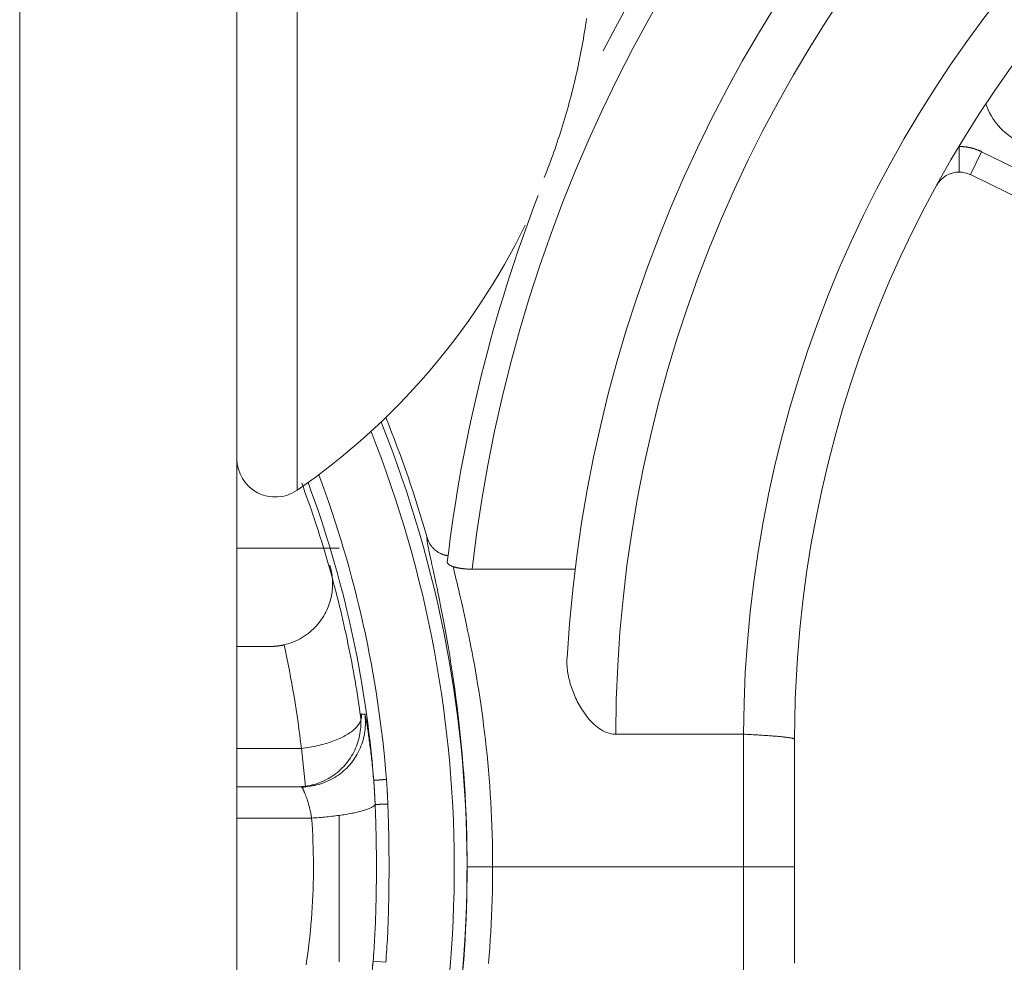
# Model space of a CAD drawing. Units: millimetres. Extents: x -1186 to 13146, y 0 to 5111.
# Drawn here: x 1171 to 1179, y 2739 to 2746 of the extents above; entities that cross this region are included whole.
import ezdxf

# ---------------------------------------------------------------- set-up
doc = ezdxf.new("R2010")
doc.units = ezdxf.units.MM
doc.header["$LTSCALE"] = 10
doc.layers.add('1', color=7, linetype='Continuous', true_color=0xffffff)

msp = doc.modelspace()

# ---------------------------------------------------------------- linework, layer by layer
at = {"layer": '1', "color": 3, "linetype": 'Continuous', "lineweight": 13}
for p, q in [((1171.1839, 2724.2484), (1171.1839, 3220.0484)), ((1172.8839, 3220.0484), (1172.8839, 2724.2484)), ((1173.3542, 2742.3015), (1173.3542, 2751.1954)), ((1178.5359, 2744.7919), (1178.5359, 2744.9922)), ((1178.6236, 2744.7717), (1178.7113, 2744.9515)), ((1191.0351, 2738.9407), (1178.7113, 2744.9515)), ((1178.6236, 2744.7717), (1190.9475, 2738.761)), ((1173.6839, 2741.8484), (1172.8837, 2741.8484)), ((1175.5306, 2741.6841), (1174.7249, 2741.6841)), ((1172.8838, 2741.0787), (1173.1396, 2741.0787)), ((1176.8485, 2740.3925), (1175.8485, 2740.3925)), ((1176.8484, 2740.3925), (1176.8484, 2739.3543)), ((1172.8838, 2740.2803), (1173.3666, 2740.2803)), ((1173.421, 2739.9839), (1173.3884, 2740.2815)), ((1173.3893, 2739.9809), (1172.8838, 2739.9809)), ((1173.4686, 2739.7359), (1172.8839, 2739.7359)), ((1173.6839, 2738.611), (1173.6839, 2739.7578)), ((1176.8484, 2739.3543), (1174.8851, 2739.3543)), ((1176.8484, 2739.3543), (1177.2484, 2739.3543)), ((1176.8484, 2739.3543), (1176.8484, 2738.3161)), ((1174.049, 2738.6071), (1173.9494, 2738.6157))]:
    msp.add_line(p, q, dxfattribs=at)
for points in [[(1175.2886, 2744.7484), (1175.2985, 2744.7733), (1175.3083, 2744.7983), (1175.3179, 2744.8233), (1175.3274, 2744.8484), (1175.3368, 2744.8736), (1175.3461, 2744.8988), (1175.3552, 2744.924), (1175.3643, 2744.9493), (1175.3732, 2744.9747), (1175.382, 2745.0002), (1175.3906, 2745.0256), (1175.3992, 2745.0512), (1175.4076, 2745.0768), (1175.4159, 2745.1025), (1175.4241, 2745.1282), (1175.4321, 2745.154), (1175.4401, 2745.1798), (1175.4479, 2745.2057), (1175.4555, 2745.2317), (1175.4631, 2745.2577), (1175.4705, 2745.2837), (1175.4778, 2745.3098), (1175.485, 2745.336), (1175.492, 2745.3621), (1175.4989, 2745.3883), (1175.5057, 2745.4145), (1175.5123, 2745.4407), (1175.5188, 2745.4669), (1175.5251, 2745.4931), (1175.5313, 2745.5194), (1175.5374, 2745.5457), (1175.5434, 2745.572), (1175.5492, 2745.5983), (1175.5548, 2745.6246), (1175.5604, 2745.651), (1175.5658, 2745.6773), (1175.5711, 2745.7037), (1175.5762, 2745.7301), (1175.5812, 2745.7565), (1175.5861, 2745.783), (1175.5908, 2745.8094), (1175.5955, 2745.8359), (1175.5999, 2745.8624), (1175.6043, 2745.8889), (1175.6085, 2745.9155), (1175.6126, 2745.942), (1175.6165, 2745.9686), (1175.6203, 2745.9952)], [(1178.7113, 2744.9515), (1178.708, 2744.953), (1178.7047, 2744.9546), (1178.7014, 2744.9561), (1178.6981, 2744.9576), (1178.6948, 2744.9591), (1178.6914, 2744.9605), (1178.6881, 2744.9619), (1178.6847, 2744.9633), (1178.6813, 2744.9646), (1178.6779, 2744.9659), (1178.6745, 2744.9672), (1178.6711, 2744.9684), (1178.6676, 2744.9696), (1178.6642, 2744.9708), (1178.6607, 2744.972), (1178.6573, 2744.9731), (1178.6538, 2744.9742), (1178.6503, 2744.9752), (1178.6468, 2744.9763), (1178.6433, 2744.9773), (1178.6398, 2744.9782), (1178.6363, 2744.9791), (1178.6328, 2744.98), (1178.6292, 2744.9809), (1178.6257, 2744.9817), (1178.6221, 2744.9825), (1178.6186, 2744.9833), (1178.615, 2744.984), (1178.6115, 2744.9847), (1178.6079, 2744.9854), (1178.6043, 2744.9861), (1178.6007, 2744.9867), (1178.5971, 2744.9872), (1178.5935, 2744.9878), (1178.5899, 2744.9883), (1178.5863, 2744.9888), (1178.5827, 2744.9892), (1178.5791, 2744.9896), (1178.5754, 2744.99), (1178.5718, 2744.9903), (1178.5682, 2744.9906), (1178.5646, 2744.9909), (1178.5609, 2744.9912), (1178.5573, 2744.9914), (1178.5537, 2744.9915), (1178.55, 2744.9917), (1178.5464, 2744.9918), (1178.5428, 2744.9919), (1178.5391, 2744.9919), (1178.5355, 2744.9919)], [(1173.3908, 2742.3574), (1173.4038, 2742.3224), (1173.4166, 2742.2873), (1173.4293, 2742.2522), (1173.4418, 2742.217), (1173.4542, 2742.1817), (1173.4664, 2742.1464), (1173.4785, 2742.1111), (1173.4904, 2742.0757), (1173.5022, 2742.0402), (1173.5138, 2742.0047), (1173.5252, 2741.9691), (1173.5365, 2741.9335), (1173.5476, 2741.8979), (1173.5586, 2741.8622), (1173.5695, 2741.8264), (1173.5801, 2741.7906), (1173.5907, 2741.7548), (1173.601, 2741.7189), (1173.6112, 2741.683), (1173.6213, 2741.647), (1173.6312, 2741.611), (1173.6409, 2741.5749), (1173.6505, 2741.5388), (1173.6599, 2741.5026), (1173.6692, 2741.4664), (1173.6783, 2741.4302), (1173.6872, 2741.3939), (1173.696, 2741.3576), (1173.7046, 2741.3213), (1173.7131, 2741.2849), (1173.7214, 2741.2485), (1173.7296, 2741.212), (1173.7376, 2741.1755), (1173.7454, 2741.139), (1173.7531, 2741.1025), (1173.7606, 2741.0659), (1173.768, 2741.0292), (1173.7752, 2740.9926), (1173.7823, 2740.9559), (1173.7891, 2740.9192), (1173.7959, 2740.8824), (1173.8024, 2740.8457), (1173.8088, 2740.8089), (1173.8151, 2740.772), (1173.8212, 2740.7352), (1173.8271, 2740.6983), (1173.8329, 2740.6614), (1173.8385, 2740.6244), (1173.8439, 2740.5875), (1173.8492, 2740.5505)], [(1173.3908, 2742.3574), (1173.4038, 2742.3224), (1173.4166, 2742.2873), (1173.4293, 2742.2522), (1173.4418, 2742.217), (1173.4542, 2742.1817), (1173.4664, 2742.1464), (1173.4785, 2742.1111), (1173.4904, 2742.0757), (1173.5022, 2742.0402), (1173.5138, 2742.0047), (1173.5252, 2741.9691), (1173.5365, 2741.9335), (1173.5476, 2741.8979), (1173.5586, 2741.8622), (1173.5695, 2741.8264), (1173.5801, 2741.7906), (1173.5907, 2741.7548), (1173.601, 2741.7189), (1173.6112, 2741.683), (1173.6213, 2741.647), (1173.6312, 2741.611), (1173.6409, 2741.5749), (1173.6505, 2741.5388), (1173.6599, 2741.5026), (1173.6692, 2741.4664), (1173.6783, 2741.4302), (1173.6872, 2741.3939), (1173.696, 2741.3576), (1173.7046, 2741.3213), (1173.7131, 2741.2849), (1173.7214, 2741.2485), (1173.7296, 2741.212), (1173.7376, 2741.1755), (1173.7454, 2741.139), (1173.7531, 2741.1025), (1173.7606, 2741.0659), (1173.768, 2741.0292), (1173.7752, 2740.9926), (1173.7823, 2740.9559), (1173.7891, 2740.9192), (1173.7959, 2740.8824), (1173.8024, 2740.8457), (1173.8088, 2740.8089), (1173.8151, 2740.772), (1173.8212, 2740.7352), (1173.8271, 2740.6983), (1173.8329, 2740.6614), (1173.8385, 2740.6244), (1173.8439, 2740.5875), (1173.8492, 2740.5505)], [(1174.6851, 2739.3543), (1174.6848, 2739.4363), (1174.6838, 2739.5183), (1174.6821, 2739.6), (1174.6798, 2739.6815), (1174.6768, 2739.7626), (1174.6732, 2739.8433), (1174.669, 2739.9234), (1174.6641, 2740.0028), (1174.6587, 2740.0816), (1174.6528, 2740.1595), (1174.6463, 2740.2365), (1174.6393, 2740.3127), (1174.6318, 2740.3878), (1174.6239, 2740.4619), (1174.6156, 2740.5348), (1174.6069, 2740.6065), (1174.5979, 2740.6769), (1174.5886, 2740.7458), (1174.579, 2740.8133), (1174.5692, 2740.8793), (1174.5592, 2740.9437), (1174.5492, 2741.0064), (1174.539, 2741.0675), (1174.5288, 2741.1269), (1174.5185, 2741.1845), (1174.5083, 2741.2403), (1174.4981, 2741.2943), (1174.4881, 2741.3464), (1174.4782, 2741.3966), (1174.4686, 2741.4447), (1174.4592, 2741.4907), (1174.4501, 2741.5346), (1174.4413, 2741.5763), (1174.4329, 2741.6158), (1174.4249, 2741.6531), (1174.4173, 2741.6882), (1174.4102, 2741.7211), (1174.4036, 2741.7517), (1174.3974, 2741.7801), (1174.3919, 2741.8062), (1174.3869, 2741.8299), (1174.3825, 2741.8512), (1174.3788, 2741.87), (1174.3757, 2741.8864), (1174.3734, 2741.9003), (1174.3717, 2741.9116), (1174.3707, 2741.9205), (1174.3705, 2741.9268), (1174.3709, 2741.9307), (1174.372, 2741.9321)], [(1174.536, 2741.789), (1174.5314, 2741.7897), (1174.5269, 2741.7905), (1174.5224, 2741.7914), (1174.5179, 2741.7924), (1174.5135, 2741.7936), (1174.509, 2741.7948), (1174.5046, 2741.7961), (1174.5002, 2741.7975), (1174.4959, 2741.7991), (1174.4916, 2741.8007), (1174.4873, 2741.8024), (1174.4831, 2741.8042), (1174.4789, 2741.8062), (1174.4748, 2741.8082), (1174.4707, 2741.8103), (1174.4666, 2741.8125), (1174.4627, 2741.8148), (1174.4587, 2741.8172), (1174.4548, 2741.8196), (1174.451, 2741.8222), (1174.4473, 2741.8249), (1174.4436, 2741.8276), (1174.4399, 2741.8304), (1174.4364, 2741.8333), (1174.4329, 2741.8363), (1174.4294, 2741.8394), (1174.4261, 2741.8425), (1174.4228, 2741.8457), (1174.4196, 2741.849), (1174.4164, 2741.8524), (1174.4134, 2741.8558), (1174.4104, 2741.8593), (1174.4075, 2741.8629), (1174.4047, 2741.8666), (1174.402, 2741.8703), (1174.3993, 2741.874), (1174.3968, 2741.8779), (1174.3943, 2741.8817), (1174.3919, 2741.8857), (1174.3896, 2741.8897), (1174.3874, 2741.8937), (1174.3853, 2741.8978), (1174.3833, 2741.902), (1174.3814, 2741.9061), (1174.3796, 2741.9104), (1174.3779, 2741.9146), (1174.3763, 2741.919), (1174.3748, 2741.9233), (1174.3734, 2741.9277), (1174.372, 2741.9321)], [(1174.536, 2741.789), (1174.5314, 2741.7897), (1174.5269, 2741.7905), (1174.5224, 2741.7914), (1174.5179, 2741.7925), (1174.5135, 2741.7936), (1174.509, 2741.7948), (1174.5046, 2741.7961), (1174.5002, 2741.7975), (1174.4959, 2741.7991), (1174.4916, 2741.8007), (1174.4873, 2741.8024), (1174.4831, 2741.8042), (1174.4789, 2741.8062), (1174.4748, 2741.8082), (1174.4707, 2741.8103), (1174.4667, 2741.8125), (1174.4627, 2741.8148), (1174.4587, 2741.8172), (1174.4549, 2741.8196), (1174.451, 2741.8222), (1174.4473, 2741.8249), (1174.4436, 2741.8276), (1174.4399, 2741.8304), (1174.4364, 2741.8333), (1174.4329, 2741.8363), (1174.4294, 2741.8394), (1174.4261, 2741.8425), (1174.4228, 2741.8457), (1174.4196, 2741.849), (1174.4164, 2741.8524), (1174.4134, 2741.8558), (1174.4104, 2741.8593), (1174.4075, 2741.8629), (1174.4047, 2741.8666), (1174.402, 2741.8703), (1174.3993, 2741.874), (1174.3968, 2741.8779), (1174.3943, 2741.8817), (1174.3919, 2741.8857), (1174.3896, 2741.8897), (1174.3874, 2741.8937), (1174.3853, 2741.8978), (1174.3833, 2741.902), (1174.3814, 2741.9061), (1174.3796, 2741.9104), (1174.3779, 2741.9146), (1174.3763, 2741.919), (1174.3748, 2741.9233), (1174.3734, 2741.9277), (1174.372, 2741.9321)], [(1174.53, 2741.7392), (1174.5299, 2741.7386), (1174.5299, 2741.738), (1174.53, 2741.7374), (1174.5301, 2741.7368), (1174.5302, 2741.7362), (1174.5303, 2741.7355), (1174.5305, 2741.7349), (1174.5308, 2741.7342), (1174.5311, 2741.7336), (1174.5314, 2741.7329), (1174.5318, 2741.7322), (1174.5322, 2741.7315), (1174.5326, 2741.7308), (1174.5331, 2741.7301), (1174.5336, 2741.7294), (1174.5342, 2741.7286), (1174.5348, 2741.7279), (1174.5355, 2741.7271), (1174.5361, 2741.7264), (1174.5369, 2741.7256), (1174.5376, 2741.7248), (1174.5385, 2741.724), (1174.5393, 2741.7233), (1174.5402, 2741.7225), (1174.5411, 2741.7217), (1174.5421, 2741.7209), (1174.5431, 2741.7201), (1174.5442, 2741.7193), (1174.5453, 2741.7185), (1174.5464, 2741.7177), (1174.5476, 2741.7169), (1174.5488, 2741.7161), (1174.55, 2741.7153), (1174.5513, 2741.7145), (1174.5526, 2741.7138), (1174.5539, 2741.713), (1174.5553, 2741.7122), (1174.5567, 2741.7115), (1174.5582, 2741.7107), (1174.5597, 2741.7099), (1174.5612, 2741.7092), (1174.5628, 2741.7085), (1174.5644, 2741.7078), (1174.5661, 2741.7071), (1174.5678, 2741.7064), (1174.5696, 2741.7057), (1174.5713, 2741.705), (1174.5732, 2741.7044), (1174.575, 2741.7038), (1174.577, 2741.7031)], [(1173.2531, 2741.0918), (1173.272, 2741.0966), (1173.2907, 2741.1022), (1173.3091, 2741.1084), (1173.3272, 2741.1154), (1173.3448, 2741.123), (1173.362, 2741.1312), (1173.3788, 2741.14), (1173.3951, 2741.1494), (1173.4108, 2741.1593), (1173.426, 2741.1696), (1173.4407, 2741.1805), (1173.4547, 2741.1917), (1173.4683, 2741.2033), (1173.4812, 2741.2153), (1173.4936, 2741.2275), (1173.5054, 2741.2401), (1173.5166, 2741.2529), (1173.5273, 2741.266), (1173.5374, 2741.2793), (1173.5469, 2741.2927), (1173.5559, 2741.3063), (1173.5643, 2741.3201), (1173.5723, 2741.334), (1173.5796, 2741.348), (1173.5865, 2741.3621), (1173.5928, 2741.3762), (1173.5986, 2741.3904), (1173.604, 2741.4046), (1173.6088, 2741.4189), (1173.6132, 2741.4332), (1173.6171, 2741.4475), (1173.6205, 2741.4618), (1173.6235, 2741.4761), (1173.6261, 2741.4905), (1173.6283, 2741.5049), (1173.63, 2741.5192), (1173.6312, 2741.5336), (1173.6321, 2741.5479), (1173.6325, 2741.5623), (1173.6326, 2741.5766), (1173.6322, 2741.5908), (1173.6314, 2741.6051), (1173.6302, 2741.6192), (1173.6286, 2741.6333), (1173.6266, 2741.6473), (1173.6242, 2741.6613), (1173.6215, 2741.6751), (1173.6183, 2741.6889), (1173.6147, 2741.7025), (1173.6109, 2741.716)], [(1174.7249, 2741.6841), (1174.7215, 2741.6841), (1174.7181, 2741.6841), (1174.7148, 2741.6842), (1174.7114, 2741.6842), (1174.708, 2741.6843), (1174.7047, 2741.6844), (1174.7013, 2741.6845), (1174.698, 2741.6846), (1174.6947, 2741.6848), (1174.6914, 2741.6849), (1174.6881, 2741.6851), (1174.6848, 2741.6853), (1174.6815, 2741.6855), (1174.6782, 2741.6857), (1174.675, 2741.686), (1174.6717, 2741.6862), (1174.6685, 2741.6865), (1174.6653, 2741.6868), (1174.662, 2741.6871), (1174.6589, 2741.6874), (1174.6557, 2741.6878), (1174.6525, 2741.6881), (1174.6494, 2741.6885), (1174.6463, 2741.6889), (1174.6433, 2741.6893), (1174.6402, 2741.6897), (1174.6372, 2741.6901), (1174.6343, 2741.6905), (1174.6313, 2741.691), (1174.6284, 2741.6914), (1174.6255, 2741.6919), (1174.6227, 2741.6924), (1174.6198, 2741.6929), (1174.617, 2741.6934), (1174.6143, 2741.694), (1174.6115, 2741.6945), (1174.6088, 2741.695), (1174.6061, 2741.6956), (1174.6035, 2741.6962), (1174.6009, 2741.6968), (1174.5983, 2741.6974), (1174.5958, 2741.698), (1174.5933, 2741.6986), (1174.5908, 2741.6992), (1174.5884, 2741.6998), (1174.586, 2741.7005), (1174.5837, 2741.7011), (1174.5814, 2741.7018), (1174.5792, 2741.7025), (1174.577, 2741.7031)], [(1174.8851, 2739.3543), (1174.8849, 2739.4185), (1174.8842, 2739.4825), (1174.883, 2739.5465), (1174.8814, 2739.6104), (1174.8793, 2739.674), (1174.8767, 2739.7374), (1174.8737, 2739.8005), (1174.8703, 2739.8633), (1174.8664, 2739.9257), (1174.8621, 2739.9876), (1174.8574, 2740.0491), (1174.8524, 2740.1101), (1174.8469, 2740.1706), (1174.8411, 2740.2304), (1174.835, 2740.2896), (1174.8285, 2740.3481), (1174.8217, 2740.4059), (1174.8147, 2740.463), (1174.8073, 2740.5193), (1174.7998, 2740.5747), (1174.792, 2740.6293), (1174.784, 2740.683), (1174.7758, 2740.7357), (1174.7675, 2740.7875), (1174.7591, 2740.8382), (1174.7505, 2740.888), (1174.7419, 2740.9367), (1174.7332, 2740.9843), (1174.7244, 2741.0307), (1174.7157, 2741.0761), (1174.707, 2741.1202), (1174.6983, 2741.1632), (1174.6897, 2741.2049), (1174.6812, 2741.2454), (1174.6728, 2741.2845), (1174.6646, 2741.3224), (1174.6565, 2741.359), (1174.6486, 2741.3942), (1174.6409, 2741.428), (1174.6335, 2741.4604), (1174.6263, 2741.4914), (1174.6194, 2741.521), (1174.6128, 2741.5491), (1174.6066, 2741.5757), (1174.6007, 2741.6008), (1174.5951, 2741.6244), (1174.59, 2741.6464), (1174.5852, 2741.6669), (1174.5809, 2741.6858), (1174.577, 2741.7031)], [(1173.2531, 2741.0918), (1173.2508, 2741.0913), (1173.2486, 2741.0908), (1173.2464, 2741.0903), (1173.2441, 2741.0898), (1173.2419, 2741.0893), (1173.2396, 2741.0888), (1173.2374, 2741.0884), (1173.2351, 2741.0879), (1173.2329, 2741.0875), (1173.2306, 2741.0871), (1173.2284, 2741.0867), (1173.2261, 2741.0863), (1173.2239, 2741.0859), (1173.2216, 2741.0855), (1173.2194, 2741.0851), (1173.2171, 2741.0848), (1173.2148, 2741.0844), (1173.2126, 2741.0841), (1173.2103, 2741.0837), (1173.2081, 2741.0834), (1173.2058, 2741.0831), (1173.2035, 2741.0828), (1173.2013, 2741.0825), (1173.199, 2741.0822), (1173.1967, 2741.082), (1173.1944, 2741.0817), (1173.1922, 2741.0815), (1173.1899, 2741.0812), (1173.1876, 2741.081), (1173.1854, 2741.0808), (1173.1831, 2741.0806), (1173.1808, 2741.0804), (1173.1785, 2741.0802), (1173.1762, 2741.08), (1173.174, 2741.0799), (1173.1717, 2741.0797), (1173.1694, 2741.0796), (1173.1671, 2741.0795), (1173.1648, 2741.0793), (1173.1625, 2741.0792), (1173.1603, 2741.0791), (1173.158, 2741.079), (1173.1557, 2741.079), (1173.1534, 2741.0789), (1173.1511, 2741.0788), (1173.1488, 2741.0788), (1173.1465, 2741.0788), (1173.1442, 2741.0787), (1173.1419, 2741.0787), (1173.1396, 2741.0787)], [(1175.8485, 2740.3925), (1175.8307, 2740.3934), (1175.8132, 2740.3958), (1175.7961, 2740.3998), (1175.7793, 2740.4053), (1175.7631, 2740.4119), (1175.7476, 2740.4196), (1175.7327, 2740.4282), (1175.7184, 2740.4376), (1175.7047, 2740.4477), (1175.6915, 2740.4583), (1175.679, 2740.4694), (1175.667, 2740.4809), (1175.6555, 2740.4927), (1175.6444, 2740.5048), (1175.6338, 2740.5172), (1175.6235, 2740.5299), (1175.6136, 2740.5428), (1175.6042, 2740.5558), (1175.5951, 2740.5689), (1175.5864, 2740.5821), (1175.5781, 2740.5954), (1175.57, 2740.6088), (1175.5624, 2740.6223), (1175.555, 2740.6358), (1175.5479, 2740.6494), (1175.5411, 2740.6631), (1175.5346, 2740.6768), (1175.5284, 2740.6906), (1175.5225, 2740.7045), (1175.5169, 2740.7183), (1175.5115, 2740.7322), (1175.5064, 2740.7462), (1175.5016, 2740.7601), (1175.4972, 2740.774), (1175.493, 2740.7878), (1175.4891, 2740.8016), (1175.4855, 2740.8154), (1175.4823, 2740.8291), (1175.4793, 2740.8428), (1175.4766, 2740.8564), (1175.4742, 2740.8701), (1175.4721, 2740.8837), (1175.4704, 2740.8972), (1175.4689, 2740.9107), (1175.4678, 2740.9242), (1175.467, 2740.9376), (1175.4665, 2740.951), (1175.4664, 2740.9643), (1175.4666, 2740.9776), (1175.4672, 2740.9907)], [(1173.8492, 2740.5505), (1173.8513, 2740.5335), (1173.8528, 2740.5165), (1173.8537, 2740.4994), (1173.8541, 2740.4823), (1173.8538, 2740.4652), (1173.853, 2740.4481), (1173.8516, 2740.4311), (1173.8496, 2740.4141), (1173.847, 2740.3972), (1173.8438, 2740.3804), (1173.8401, 2740.3637), (1173.8358, 2740.3472), (1173.8309, 2740.3308), (1173.8255, 2740.3146), (1173.8195, 2740.2986), (1173.813, 2740.2828), (1173.8059, 2740.2672), (1173.7983, 2740.2519), (1173.7902, 2740.2368), (1173.7816, 2740.222), (1173.7725, 2740.2076), (1173.7629, 2740.1934), (1173.7528, 2740.1796), (1173.7423, 2740.1661), (1173.7313, 2740.153), (1173.7198, 2740.1403), (1173.708, 2740.128), (1173.6957, 2740.1161), (1173.683, 2740.1046), (1173.67, 2740.0936), (1173.6565, 2740.083), (1173.6428, 2740.0729), (1173.6286, 2740.0632), (1173.6142, 2740.054), (1173.5995, 2740.0454), (1173.5844, 2740.0372), (1173.5691, 2740.0296), (1173.5536, 2740.0225), (1173.5378, 2740.0159), (1173.5218, 2740.0099), (1173.5056, 2740.0044), (1173.4892, 2739.9995), (1173.4727, 2739.9952), (1173.456, 2739.9914), (1173.4392, 2739.9882), (1173.4223, 2739.9856), (1173.4054, 2739.9835), (1173.3883, 2739.982), (1173.3713, 2739.9812), (1173.3542, 2739.9809)], [(1173.8492, 2740.5505), (1173.8513, 2740.5335), (1173.8528, 2740.5165), (1173.8537, 2740.4994), (1173.8541, 2740.4823), (1173.8538, 2740.4652), (1173.853, 2740.4481), (1173.8516, 2740.4311), (1173.8496, 2740.4141), (1173.847, 2740.3972), (1173.8438, 2740.3804), (1173.8401, 2740.3637), (1173.8358, 2740.3472), (1173.8309, 2740.3308), (1173.8255, 2740.3146), (1173.8195, 2740.2986), (1173.813, 2740.2828), (1173.8059, 2740.2672), (1173.7983, 2740.2519), (1173.7902, 2740.2368), (1173.7816, 2740.222), (1173.7725, 2740.2076), (1173.7629, 2740.1934), (1173.7528, 2740.1796), (1173.7423, 2740.1661), (1173.7313, 2740.153), (1173.7198, 2740.1403), (1173.708, 2740.128), (1173.6957, 2740.1161), (1173.683, 2740.1046), (1173.67, 2740.0936), (1173.6565, 2740.083), (1173.6428, 2740.0729), (1173.6286, 2740.0632), (1173.6142, 2740.054), (1173.5995, 2740.0454), (1173.5844, 2740.0372), (1173.5691, 2740.0296), (1173.5536, 2740.0225), (1173.5378, 2740.0159), (1173.5218, 2740.0099), (1173.5056, 2740.0044), (1173.4892, 2739.9995), (1173.4727, 2739.9952), (1173.456, 2739.9914), (1173.4392, 2739.9882), (1173.4223, 2739.9856), (1173.4054, 2739.9835), (1173.3883, 2739.982), (1173.3713, 2739.9812), (1173.3542, 2739.9809)], [(1173.3884, 2740.2815), (1173.4049, 2740.2835), (1173.4212, 2740.2857), (1173.4376, 2740.2881), (1173.4538, 2740.2907), (1173.4699, 2740.2936), (1173.4859, 2740.2967), (1173.5018, 2740.2999), (1173.5175, 2740.3034), (1173.533, 2740.307), (1173.5482, 2740.3109), (1173.5633, 2740.3149), (1173.5781, 2740.3191), (1173.5927, 2740.3235), (1173.607, 2740.328), (1173.621, 2740.3327), (1173.6347, 2740.3375), (1173.6481, 2740.3425), (1173.6612, 2740.3477), (1173.6739, 2740.353), (1173.6862, 2740.3584), (1173.6982, 2740.3639), (1173.7099, 2740.3695), (1173.7211, 2740.3753), (1173.7319, 2740.3812), (1173.7423, 2740.3872), (1173.7523, 2740.3933), (1173.7619, 2740.3995), (1173.7711, 2740.4058), (1173.7798, 2740.4121), (1173.7881, 2740.4185), (1173.796, 2740.425), (1173.8034, 2740.4315), (1173.8104, 2740.4381), (1173.8169, 2740.4447), (1173.8229, 2740.4513), (1173.8285, 2740.458), (1173.8337, 2740.4647), (1173.8383, 2740.4714), (1173.8425, 2740.4781), (1173.8463, 2740.4848), (1173.8495, 2740.4915), (1173.8524, 2740.4982), (1173.8547, 2740.5049), (1173.8566, 2740.5115), (1173.858, 2740.5181), (1173.8589, 2740.5247), (1173.8594, 2740.5312), (1173.8594, 2740.5376), (1173.8589, 2740.5441), (1173.858, 2740.5504)], [(1173.8844, 2740.5502), (1173.8864, 2740.5332), (1173.8879, 2740.5162), (1173.8889, 2740.4991), (1173.8892, 2740.482), (1173.8889, 2740.4649), (1173.8881, 2740.4479), (1173.8867, 2740.4308), (1173.8847, 2740.4139), (1173.8821, 2740.397), (1173.8789, 2740.3802), (1173.8751, 2740.3635), (1173.8708, 2740.347), (1173.866, 2740.3306), (1173.8605, 2740.3144), (1173.8545, 2740.2984), (1173.848, 2740.2826), (1173.8409, 2740.267), (1173.8334, 2740.2517), (1173.8252, 2740.2366), (1173.8166, 2740.2219), (1173.8075, 2740.2074), (1173.7979, 2740.1933), (1173.7878, 2740.1795), (1173.7773, 2740.166), (1173.7663, 2740.1529), (1173.7549, 2740.1402), (1173.743, 2740.1279), (1173.7307, 2740.116), (1173.718, 2740.1045), (1173.705, 2740.0935), (1173.6916, 2740.0829), (1173.6778, 2740.0728), (1173.6637, 2740.0631), (1173.6492, 2740.054), (1173.6345, 2740.0453), (1173.6195, 2740.0372), (1173.6042, 2740.0296), (1173.5887, 2740.0225), (1173.5729, 2740.0159), (1173.5569, 2740.0099), (1173.5407, 2740.0044), (1173.5243, 2739.9995), (1173.5078, 2739.9952), (1173.4911, 2739.9914), (1173.4743, 2739.9882), (1173.4574, 2739.9856), (1173.4405, 2739.9835), (1173.4234, 2739.982), (1173.4064, 2739.9812), (1173.3893, 2739.9809)], [(1173.8844, 2740.5502), (1173.8837, 2740.5502), (1173.883, 2740.5502), (1173.8823, 2740.5502), (1173.8816, 2740.5502), (1173.8809, 2740.5502), (1173.8801, 2740.5502), (1173.8794, 2740.5502), (1173.8787, 2740.5502), (1173.878, 2740.5503), (1173.8773, 2740.5503), (1173.8766, 2740.5503), (1173.8759, 2740.5503), (1173.8752, 2740.5503), (1173.8745, 2740.5503), (1173.8738, 2740.5503), (1173.8731, 2740.5503), (1173.8724, 2740.5503), (1173.8717, 2740.5503), (1173.871, 2740.5503), (1173.8703, 2740.5503), (1173.8696, 2740.5503), (1173.8689, 2740.5503), (1173.8682, 2740.5503), (1173.8675, 2740.5503), (1173.8668, 2740.5503), (1173.8661, 2740.5504), (1173.8654, 2740.5504), (1173.8647, 2740.5504), (1173.864, 2740.5504), (1173.8633, 2740.5504), (1173.8626, 2740.5504), (1173.8619, 2740.5504), (1173.8612, 2740.5504), (1173.8605, 2740.5504), (1173.8598, 2740.5504), (1173.859, 2740.5504), (1173.8583, 2740.5504), (1173.8576, 2740.5504), (1173.8569, 2740.5504), (1173.8562, 2740.5504), (1173.8555, 2740.5504), (1173.8548, 2740.5505), (1173.8541, 2740.5505), (1173.8534, 2740.5505), (1173.8527, 2740.5505), (1173.852, 2740.5505), (1173.8513, 2740.5505), (1173.8506, 2740.5505), (1173.8499, 2740.5505), (1173.8492, 2740.5505)], [(1173.9545, 2740.0309), (1173.9529, 2740.0487), (1173.9513, 2740.0663), (1173.9497, 2740.0838), (1173.9481, 2740.1011), (1173.9464, 2740.1182), (1173.9447, 2740.1351), (1173.943, 2740.1517), (1173.9413, 2740.1682), (1173.9395, 2740.1844), (1173.9378, 2740.2004), (1173.936, 2740.2161), (1173.9342, 2740.2316), (1173.9325, 2740.2467), (1173.9307, 2740.2617), (1173.9289, 2740.2763), (1173.9271, 2740.2906), (1173.9253, 2740.3047), (1173.9236, 2740.3184), (1173.9218, 2740.3318), (1173.92, 2740.3449), (1173.9183, 2740.3576), (1173.9166, 2740.37), (1173.9149, 2740.3821), (1173.9132, 2740.3938), (1173.9115, 2740.4051), (1173.9099, 2740.416), (1173.9083, 2740.4266), (1173.9067, 2740.4367), (1173.9052, 2740.4465), (1173.9037, 2740.4559), (1173.9022, 2740.4648), (1173.9008, 2740.4734), (1173.8994, 2740.4815), (1173.8981, 2740.4892), (1173.8968, 2740.4965), (1173.8956, 2740.5033), (1173.8944, 2740.5097), (1173.8933, 2740.5156), (1173.8922, 2740.5211), (1173.8912, 2740.5261), (1173.8902, 2740.5306), (1173.8893, 2740.5347), (1173.8885, 2740.5383), (1173.8877, 2740.5415), (1173.887, 2740.5441), (1173.8863, 2740.5463), (1173.8857, 2740.548), (1173.8852, 2740.5492), (1173.8848, 2740.55), (1173.8844, 2740.5502)], [(1177.2476, 2740.3543), (1177.2467, 2740.355), (1177.2454, 2740.3557), (1177.2439, 2740.3564), (1177.242, 2740.3572), (1177.2398, 2740.358), (1177.2373, 2740.3588), (1177.2345, 2740.3596), (1177.2313, 2740.3604), (1177.2278, 2740.3612), (1177.224, 2740.362), (1177.2198, 2740.3628), (1177.2153, 2740.3637), (1177.2105, 2740.3645), (1177.2054, 2740.3653), (1177.1999, 2740.3662), (1177.1942, 2740.367), (1177.1881, 2740.3678), (1177.1817, 2740.3687), (1177.175, 2740.3695), (1177.1679, 2740.3703), (1177.1606, 2740.3711), (1177.153, 2740.372), (1177.1451, 2740.3728), (1177.1368, 2740.3736), (1177.1283, 2740.3744), (1177.1196, 2740.3752), (1177.1105, 2740.376), (1177.1012, 2740.3768), (1177.0916, 2740.3775), (1177.0818, 2740.3783), (1177.0717, 2740.3791), (1177.0614, 2740.3798), (1177.0508, 2740.3806), (1177.0401, 2740.3813), (1177.0291, 2740.3821), (1177.018, 2740.3828), (1177.0066, 2740.3835), (1176.9951, 2740.3843), (1176.9835, 2740.385), (1176.9717, 2740.3857), (1176.9597, 2740.3864), (1176.9477, 2740.3871), (1176.9355, 2740.3878), (1176.9232, 2740.3885), (1176.9109, 2740.3892), (1176.8985, 2740.3898), (1176.886, 2740.3905), (1176.8735, 2740.3912), (1176.861, 2740.3919), (1176.8485, 2740.3925)], [(1177.2484, 2739.3543), (1177.2484, 2739.3752), (1177.2484, 2739.3961), (1177.2484, 2739.417), (1177.2484, 2739.4379), (1177.2484, 2739.4588), (1177.2484, 2739.4797), (1177.2484, 2739.5006), (1177.2484, 2739.5214), (1177.2484, 2739.5422), (1177.2484, 2739.563), (1177.2484, 2739.5838), (1177.2484, 2739.6046), (1177.2484, 2739.6253), (1177.2484, 2739.646), (1177.2484, 2739.6667), (1177.2484, 2739.6874), (1177.2484, 2739.708), (1177.2484, 2739.7285), (1177.2484, 2739.7491), (1177.2484, 2739.7696), (1177.2484, 2739.79), (1177.2484, 2739.8104), (1177.2484, 2739.8308), (1177.2484, 2739.8511), (1177.2484, 2739.8713), (1177.2484, 2739.8915), (1177.2484, 2739.9117), (1177.2484, 2739.9317), (1177.2484, 2739.9518), (1177.2484, 2739.9717), (1177.2484, 2739.9916), (1177.2484, 2740.0114), (1177.2484, 2740.0312), (1177.2484, 2740.0509), (1177.2484, 2740.0705), (1177.2484, 2740.09), (1177.2484, 2740.1095), (1177.2484, 2740.1288), (1177.2484, 2740.1481), (1177.2484, 2740.1673), (1177.2484, 2740.1864), (1177.2484, 2740.2055), (1177.2484, 2740.2244), (1177.2484, 2740.2433), (1177.2484, 2740.262), (1177.2484, 2740.2807), (1177.2484, 2740.2992), (1177.2484, 2740.3177), (1177.2484, 2740.3361), (1177.2484, 2740.3543)], [(1173.3666, 2740.2803), (1173.367, 2740.2803), (1173.3675, 2740.2803), (1173.3679, 2740.2803), (1173.3683, 2740.2803), (1173.3688, 2740.2803), (1173.3692, 2740.2803), (1173.3697, 2740.2803), (1173.3701, 2740.2803), (1173.3705, 2740.2803), (1173.371, 2740.2803), (1173.3714, 2740.2803), (1173.3718, 2740.2804), (1173.3723, 2740.2804), (1173.3727, 2740.2804), (1173.3732, 2740.2804), (1173.3736, 2740.2804), (1173.374, 2740.2804), (1173.3745, 2740.2804), (1173.3749, 2740.2805), (1173.3753, 2740.2805), (1173.3758, 2740.2805), (1173.3762, 2740.2805), (1173.3766, 2740.2805), (1173.3771, 2740.2806), (1173.3775, 2740.2806), (1173.378, 2740.2806), (1173.3784, 2740.2806), (1173.3788, 2740.2807), (1173.3793, 2740.2807), (1173.3797, 2740.2807), (1173.3801, 2740.2807), (1173.3806, 2740.2808), (1173.381, 2740.2808), (1173.3814, 2740.2808), (1173.3819, 2740.2809), (1173.3823, 2740.2809), (1173.3828, 2740.2809), (1173.3832, 2740.281), (1173.3836, 2740.281), (1173.3841, 2740.281), (1173.3845, 2740.2811), (1173.3849, 2740.2811), (1173.3854, 2740.2812), (1173.3858, 2740.2812), (1173.3862, 2740.2813), (1173.3867, 2740.2813), (1173.3871, 2740.2813), (1173.3875, 2740.2814), (1173.388, 2740.2814), (1173.3884, 2740.2815)], [(1174.0541, 2740.0387), (1174.0511, 2740.0384), (1174.048, 2740.0382), (1174.0449, 2740.038), (1174.0418, 2740.0377), (1174.0387, 2740.0375), (1174.0357, 2740.0372), (1174.0327, 2740.037), (1174.0296, 2740.0368), (1174.0267, 2740.0365), (1174.0237, 2740.0363), (1174.0208, 2740.0361), (1174.0179, 2740.0358), (1174.015, 2740.0356), (1174.0122, 2740.0354), (1174.0094, 2740.0352), (1174.0066, 2740.035), (1174.0039, 2740.0347), (1174.0013, 2740.0345), (1173.9987, 2740.0343), (1173.9962, 2740.0341), (1173.9937, 2740.0339), (1173.9912, 2740.0337), (1173.9889, 2740.0336), (1173.9866, 2740.0334), (1173.9843, 2740.0332), (1173.9821, 2740.033), (1173.98, 2740.0329), (1173.978, 2740.0327), (1173.976, 2740.0326), (1173.9742, 2740.0324), (1173.9723, 2740.0323), (1173.9706, 2740.0321), (1173.969, 2740.032), (1173.9674, 2740.0319), (1173.9659, 2740.0318), (1173.9645, 2740.0316), (1173.9632, 2740.0315), (1173.962, 2740.0314), (1173.9608, 2740.0314), (1173.9598, 2740.0313), (1173.9588, 2740.0312), (1173.958, 2740.0311), (1173.9572, 2740.0311), (1173.9565, 2740.031), (1173.956, 2740.031), (1173.9555, 2740.0309), (1173.9551, 2740.0309), (1173.9548, 2740.0309), (1173.9546, 2740.0309), (1173.9545, 2740.0309)], [(1173.9545, 2740.0309), (1173.9548, 2740.027), (1173.9551, 2740.0232), (1173.9554, 2740.0194), (1173.9557, 2740.0156), (1173.9559, 2740.0117), (1173.9562, 2740.0079), (1173.9565, 2740.0041), (1173.9568, 2740.0003), (1173.957, 2739.9965), (1173.9573, 2739.9927), (1173.9576, 2739.9889), (1173.9578, 2739.9851), (1173.9581, 2739.9813), (1173.9583, 2739.9775), (1173.9586, 2739.9737), (1173.9588, 2739.9699), (1173.959, 2739.9661), (1173.9593, 2739.9623), (1173.9595, 2739.9585), (1173.9597, 2739.9547), (1173.96, 2739.951), (1173.9602, 2739.9472), (1173.9604, 2739.9434), (1173.9606, 2739.9396), (1173.9609, 2739.9359), (1173.9611, 2739.9321), (1173.9613, 2739.9283), (1173.9615, 2739.9245), (1173.9617, 2739.9208), (1173.9619, 2739.917), (1173.9621, 2739.9132), (1173.9623, 2739.9095), (1173.9625, 2739.9057), (1173.9627, 2739.902), (1173.9629, 2739.8982), (1173.9631, 2739.8945), (1173.9633, 2739.8907), (1173.9635, 2739.887), (1173.9636, 2739.8832), (1173.9638, 2739.8795), (1173.964, 2739.8757), (1173.9642, 2739.872), (1173.9644, 2739.8682), (1173.9646, 2739.8645), (1173.9647, 2739.8608), (1173.9649, 2739.857), (1173.9651, 2739.8533), (1173.9653, 2739.8495), (1173.9654, 2739.8458), (1173.9656, 2739.8421)], [(1174.0541, 2740.0387), (1174.0545, 2740.0347), (1174.0548, 2740.0308), (1174.0551, 2740.0268), (1174.0553, 2740.0229), (1174.0556, 2740.019), (1174.0559, 2740.015), (1174.0562, 2740.0111), (1174.0565, 2740.0072), (1174.0567, 2740.0033), (1174.057, 2739.9993), (1174.0573, 2739.9954), (1174.0575, 2739.9915), (1174.0578, 2739.9876), (1174.058, 2739.9837), (1174.0583, 2739.9799), (1174.0585, 2739.976), (1174.0587, 2739.9721), (1174.059, 2739.9682), (1174.0592, 2739.9644), (1174.0594, 2739.9605), (1174.0596, 2739.9566), (1174.0598, 2739.9528), (1174.0601, 2739.9489), (1174.0603, 2739.9451), (1174.0605, 2739.9412), (1174.0607, 2739.9374), (1174.0609, 2739.9336), (1174.0611, 2739.9297), (1174.0613, 2739.9259), (1174.0615, 2739.9221), (1174.0617, 2739.9183), (1174.0619, 2739.9144), (1174.0621, 2739.9106), (1174.0622, 2739.9068), (1174.0624, 2739.903), (1174.0626, 2739.8992), (1174.0628, 2739.8954), (1174.063, 2739.8916), (1174.0632, 2739.8878), (1174.0633, 2739.8841), (1174.0635, 2739.8803), (1174.0637, 2739.8765), (1174.0638, 2739.8727), (1174.064, 2739.8689), (1174.0642, 2739.8652), (1174.0643, 2739.8614), (1174.0645, 2739.8576), (1174.0647, 2739.8539), (1174.0648, 2739.8501), (1174.065, 2739.8464)], [(1173.4686, 2739.7359), (1173.4672, 2739.7441), (1173.4658, 2739.7522), (1173.4643, 2739.7602), (1173.4628, 2739.7682), (1173.4612, 2739.7761), (1173.4595, 2739.784), (1173.4578, 2739.7917), (1173.4561, 2739.7993), (1173.4543, 2739.8069), (1173.4525, 2739.8144), (1173.4506, 2739.8217), (1173.4487, 2739.8289), (1173.4468, 2739.8361), (1173.4449, 2739.8431), (1173.4429, 2739.8499), (1173.441, 2739.8567), (1173.439, 2739.8633), (1173.437, 2739.8698), (1173.4351, 2739.8761), (1173.4331, 2739.8823), (1173.431, 2739.8883), (1173.429, 2739.8942), (1173.427, 2739.8999), (1173.4249, 2739.9054), (1173.4229, 2739.9108), (1173.4208, 2739.916), (1173.4188, 2739.921), (1173.4169, 2739.9259), (1173.415, 2739.9306), (1173.4131, 2739.9351), (1173.4113, 2739.9394), (1173.4096, 2739.9435), (1173.4079, 2739.9474), (1173.4063, 2739.9511), (1173.4047, 2739.9547), (1173.4032, 2739.958), (1173.4017, 2739.9611), (1173.4003, 2739.9639), (1173.399, 2739.9666), (1173.3977, 2739.9691), (1173.3965, 2739.9713), (1173.3954, 2739.9733), (1173.3944, 2739.975), (1173.3934, 2739.9766), (1173.3925, 2739.9779), (1173.3917, 2739.979), (1173.3909, 2739.9798), (1173.3903, 2739.9804), (1173.3898, 2739.9807), (1173.3893, 2739.9809)], [(1173.4953, 2739.9923), (1173.3937, 2739.9762)], [(1173.9656, 2739.8421), (1173.964, 2739.8395), (1173.962, 2739.8369), (1173.9596, 2739.8343), (1173.9567, 2739.8316), (1173.9534, 2739.829), (1173.9497, 2739.8264), (1173.9455, 2739.8237), (1173.9409, 2739.8211), (1173.936, 2739.8184), (1173.9306, 2739.8158), (1173.9248, 2739.8131), (1173.9186, 2739.8105), (1173.912, 2739.8079), (1173.905, 2739.8052), (1173.8977, 2739.8026), (1173.89, 2739.8), (1173.8819, 2739.7975), (1173.8734, 2739.7949), (1173.8646, 2739.7924), (1173.8554, 2739.7899), (1173.8459, 2739.7874), (1173.8361, 2739.785), (1173.826, 2739.7825), (1173.8155, 2739.7802), (1173.8048, 2739.7778), (1173.7937, 2739.7755), (1173.7824, 2739.7732), (1173.7708, 2739.771), (1173.7589, 2739.7688), (1173.7468, 2739.7667), (1173.7344, 2739.7646), (1173.7218, 2739.7625), (1173.709, 2739.7605), (1173.696, 2739.7586), (1173.6828, 2739.7567), (1173.6693, 2739.7549), (1173.6557, 2739.7531), (1173.642, 2739.7514), (1173.6281, 2739.7497), (1173.614, 2739.7481), (1173.5999, 2739.7466), (1173.5856, 2739.7451), (1173.5712, 2739.7437), (1173.5567, 2739.7424), (1173.5421, 2739.7411), (1173.5275, 2739.74), (1173.5128, 2739.7388), (1173.4981, 2739.7378), (1173.4834, 2739.7368), (1173.4686, 2739.7359)], [(1173.9656, 2739.8421), (1173.9667, 2739.8175), (1173.9677, 2739.7929), (1173.9686, 2739.7683), (1173.9695, 2739.7438), (1173.9703, 2739.7192), (1173.971, 2739.6947), (1173.9717, 2739.6702), (1173.9723, 2739.6457), (1173.9729, 2739.6212), (1173.9734, 2739.5967), (1173.9738, 2739.5723), (1173.9742, 2739.5478), (1173.9746, 2739.5234), (1173.9749, 2739.499), (1173.9751, 2739.4745), (1173.9753, 2739.4501), (1173.9755, 2739.4257), (1173.9756, 2739.4013), (1173.9756, 2739.3769), (1173.9757, 2739.3525), (1173.9756, 2739.328), (1173.9756, 2739.3036), (1173.9755, 2739.2792), (1173.9753, 2739.2548), (1173.9751, 2739.2304), (1173.9748, 2739.2059), (1173.9745, 2739.1815), (1173.9742, 2739.1571), (1173.9738, 2739.1326), (1173.9733, 2739.1081), (1173.9728, 2739.0837), (1173.9722, 2739.0592), (1173.9716, 2739.0347), (1173.9709, 2739.0102), (1173.9702, 2738.9857), (1173.9694, 2738.9611), (1173.9685, 2738.9366), (1173.9676, 2738.912), (1173.9665, 2738.8874), (1173.9654, 2738.8628), (1173.9643, 2738.8382), (1173.963, 2738.8136), (1173.9616, 2738.7889), (1173.9602, 2738.7642), (1173.9587, 2738.7395), (1173.957, 2738.7148), (1173.9553, 2738.6901), (1173.9534, 2738.6653), (1173.9515, 2738.6405), (1173.9494, 2738.6157)], [(1174.065, 2739.8464), (1174.0621, 2739.8462), (1174.0591, 2739.8461), (1174.0562, 2739.846), (1174.0533, 2739.8459), (1174.0504, 2739.8457), (1174.0475, 2739.8456), (1174.0446, 2739.8455), (1174.0417, 2739.8454), (1174.0389, 2739.8452), (1174.0361, 2739.8451), (1174.0333, 2739.845), (1174.0305, 2739.8449), (1174.0278, 2739.8448), (1174.025, 2739.8446), (1174.0224, 2739.8445), (1174.0197, 2739.8444), (1174.0171, 2739.8443), (1174.0146, 2739.8442), (1174.0121, 2739.8441), (1174.0096, 2739.844), (1174.0072, 2739.8439), (1174.0048, 2739.8438), (1174.0025, 2739.8437), (1174.0002, 2739.8436), (1173.998, 2739.8435), (1173.9959, 2739.8434), (1173.9938, 2739.8433), (1173.9918, 2739.8432), (1173.9898, 2739.8431), (1173.9879, 2739.843), (1173.9861, 2739.843), (1173.9843, 2739.8429), (1173.9826, 2739.8428), (1173.981, 2739.8427), (1173.9794, 2739.8427), (1173.9779, 2739.8426), (1173.9765, 2739.8425), (1173.9752, 2739.8425), (1173.974, 2739.8424), (1173.9728, 2739.8424), (1173.9717, 2739.8423), (1173.9707, 2739.8423), (1173.9698, 2739.8423), (1173.9689, 2739.8422), (1173.9682, 2739.8422), (1173.9675, 2739.8422), (1173.9669, 2739.8421), (1173.9664, 2739.8421), (1173.9659, 2739.8421), (1173.9656, 2739.8421)], [(1174.065, 2739.8464), (1174.066, 2739.8214), (1174.067, 2739.7965), (1174.0679, 2739.7717), (1174.0687, 2739.7469), (1174.0694, 2739.7221), (1174.0701, 2739.6973), (1174.0707, 2739.6726), (1174.0713, 2739.6478), (1174.0718, 2739.6231), (1174.0722, 2739.5985), (1174.0726, 2739.5738), (1174.073, 2739.5492), (1174.0733, 2739.5245), (1174.0736, 2739.4999), (1174.0738, 2739.4753), (1174.074, 2739.4507), (1174.0741, 2739.4262), (1174.0742, 2739.4016), (1174.0742, 2739.377), (1174.0743, 2739.3524), (1174.0742, 2739.3279), (1174.0742, 2739.3033), (1174.0741, 2739.2787), (1174.0739, 2739.2541), (1174.0737, 2739.2295), (1174.0735, 2739.2049), (1174.0733, 2739.1803), (1174.0729, 2739.1557), (1174.0726, 2739.1311), (1174.0722, 2739.1064), (1174.0717, 2739.0817), (1174.0712, 2739.057), (1174.0706, 2739.0323), (1174.07, 2739.0075), (1174.0693, 2738.9828), (1174.0686, 2738.958), (1174.0677, 2738.9332), (1174.0668, 2738.9083), (1174.0659, 2738.8834), (1174.0648, 2738.8585), (1174.0637, 2738.8335), (1174.0625, 2738.8085), (1174.0612, 2738.7835), (1174.0598, 2738.7584), (1174.0583, 2738.7333), (1174.0566, 2738.7082), (1174.0549, 2738.683), (1174.0531, 2738.6577), (1174.0511, 2738.6325), (1174.049, 2738.6071)], [(1173.4256, 2738.5877), (1173.432, 2738.6314), (1173.438, 2738.6754), (1173.4436, 2738.7198), (1173.4489, 2738.7645), (1173.4539, 2738.8095), (1173.4585, 2738.8548), (1173.4627, 2738.9003), (1173.4665, 2738.946), (1173.47, 2738.992), (1173.473, 2739.0381), (1173.4757, 2739.0844), (1173.4779, 2739.1308), (1173.4797, 2739.1773), (1173.4811, 2739.2239), (1173.482, 2739.2706), (1173.4826, 2739.3174), (1173.4827, 2739.3641), (1173.4824, 2739.4108), (1173.4816, 2739.4576), (1173.4805, 2739.5042), (1173.4789, 2739.5508), (1173.477, 2739.5973), (1173.4746, 2739.6436), (1173.4718, 2739.6899), (1173.4686, 2739.7359)], [(1174.6528, 2738.5495), (1174.6588, 2738.6274), (1174.6642, 2738.7061), (1174.669, 2738.7856), (1174.6732, 2738.8656), (1174.6768, 2738.9462), (1174.6798, 2739.0273), (1174.6821, 2739.1087), (1174.6838, 2739.1904), (1174.6848, 2739.2723), (1174.6851, 2739.3543)], [(1174.8851, 2739.3543), (1174.8789, 2739.3543), (1174.8727, 2739.3543), (1174.8665, 2739.3543), (1174.8603, 2739.3543), (1174.8542, 2739.3543), (1174.8481, 2739.3543), (1174.842, 2739.3543), (1174.8359, 2739.3543), (1174.8299, 2739.3543), (1174.824, 2739.3543), (1174.8181, 2739.3543), (1174.8123, 2739.3543), (1174.8066, 2739.3543), (1174.8009, 2739.3543), (1174.7953, 2739.3543), (1174.7898, 2739.3543), (1174.7844, 2739.3543), (1174.7791, 2739.3543), (1174.7739, 2739.3543), (1174.7688, 2739.3543), (1174.7638, 2739.3543), (1174.7589, 2739.3543), (1174.7541, 2739.3543), (1174.7495, 2739.3543), (1174.745, 2739.3543), (1174.7407, 2739.3543), (1174.7364, 2739.3543), (1174.7324, 2739.3543), (1174.7284, 2739.3543), (1174.7246, 2739.3543), (1174.721, 2739.3543), (1174.7175, 2739.3543), (1174.7142, 2739.3543), (1174.7111, 2739.3543), (1174.7081, 2739.3543), (1174.7053, 2739.3543), (1174.7027, 2739.3543), (1174.7002, 2739.3543), (1174.6979, 2739.3543), (1174.6958, 2739.3543), (1174.6939, 2739.3543), (1174.6922, 2739.3543), (1174.6906, 2739.3543), (1174.6893, 2739.3543), (1174.6881, 2739.3543), (1174.6871, 2739.3543), (1174.6863, 2739.3543), (1174.6858, 2739.3543), (1174.6854, 2739.3543), (1174.6851, 2739.3543)], [(1174.8524, 2738.5985), (1174.8574, 2738.6595), (1174.8621, 2738.721), (1174.8664, 2738.783), (1174.8703, 2738.8454), (1174.8737, 2738.9082), (1174.8767, 2738.9713), (1174.8793, 2739.0347), (1174.8814, 2739.0983), (1174.883, 2739.1621), (1174.8842, 2739.2261), (1174.8849, 2739.2902), (1174.8851, 2739.3543)], [(1177.2484, 2738.5992), (1177.2484, 2738.6187), (1177.2484, 2738.6382), (1177.2484, 2738.6578), (1177.2484, 2738.6775), (1177.2484, 2738.6972), (1177.2484, 2738.7171), (1177.2484, 2738.7369), (1177.2484, 2738.7569), (1177.2484, 2738.7769), (1177.2484, 2738.797), (1177.2484, 2738.8171), (1177.2484, 2738.8373), (1177.2484, 2738.8576), (1177.2484, 2738.8779), (1177.2484, 2738.8982), (1177.2484, 2738.9186), (1177.2484, 2738.9391), (1177.2484, 2738.9596), (1177.2484, 2738.9801), (1177.2484, 2739.0007), (1177.2484, 2739.0213), (1177.2484, 2739.0419), (1177.2484, 2739.0626), (1177.2484, 2739.0833), (1177.2484, 2739.1041), (1177.2484, 2739.1248), (1177.2484, 2739.1456), (1177.2484, 2739.1664), (1177.2484, 2739.1872), (1177.2484, 2739.2081), (1177.2484, 2739.229), (1177.2484, 2739.2498), (1177.2484, 2739.2707), (1177.2484, 2739.2916), (1177.2484, 2739.3125), (1177.2484, 2739.3334), (1177.2484, 2739.3543)], [(1173.9462, 2738.5817), (1173.9494, 2738.6157)]]:
    msp.add_lwpolyline(points, dxfattribs=at)
for centre, radius, start, end in [((1186.2484, 2740.3543), 11.8, 90, 152.83924), ((1186.2484, 2740.3543), 11.6, 90, 173.41736), ((1186.2484, 2740.3543), 10.8, 90, 176.62173), ((1186.2484, 2740.3543), 10.4, 90, 179.78952), ((1186.2484, 2740.3543), 9.4, 90, 179.76713), ((1186.2484, 2740.3543), 9, 90, 177.37761), ((1179.2202, 2745.4821), 0.5, 198.32203, 244), ((1178.5359, 2744.5919), 0.2, 90, 151.21349), ((1178.5359, 2744.5919), 0.2, 64, 90), ((1186.2484, 2740.3543), 11.8, 158.86908, 173.26013), ((1170.2878, 2746.7464), 5.4, 304.60128, 333.95537), ((1165.3437, 2739.3543), 9.3411, 337.10489, 21.88141), ((1165.3437, 2739.3543), 9.3892, 15.93497, 22.00135), ((1165.3437, 2739.3543), 9.2411, 337.32077, 21.64224), ((1173.1839, 2742.5484), 0.3, 180, 304.60128), ((1165.3437, 2739.3543), 8.7373, 4.49237, 20.5662), ((1165.3437, 2739.3543), 8.6373, 4.49237, 20.37992), ((1165.3437, 2739.3543), 8.098, 6.57431, 12.38917), ((1186.2484, 2740.3543), 9, 177.37761, 180.00034), ((1165.3437, 2739.3543), 8.6373, 338.43679, 355.09429)]:
    msp.add_arc(centre, radius, start, end, dxfattribs=at)

doc.saveas('drawing.dxf')
